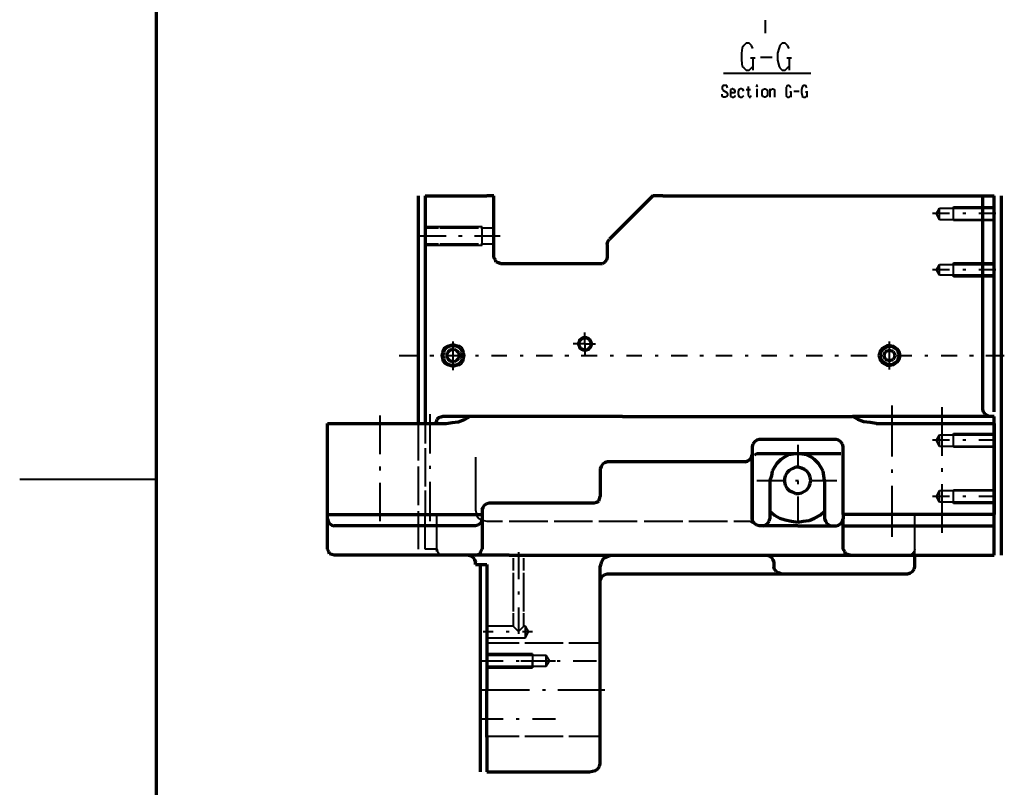
# Model space of a CAD drawing. Units: inches. Extents: x 1 to 7659, y -11 to 841.
# Drawn here: x 1 to 307, y 328 to 567 of the extents above; entities that cross this region are included whole.
import ezdxf

# ---------------------------------------------------------------- set-up
doc = ezdxf.new("R2010")
doc.units = ezdxf.units.IN
doc.header["$MEASUREMENT"] = 0
doc.layers.add('at_Entity', color=7, linetype='Continuous')

msp = doc.modelspace()

# ---------------------------------------------------------------- linework, layer by layer
at = {"layer": 'at_Entity', "color": 7, "lineweight": 70}
msp.add_line((43.2, 825.6), (43.2, 15.12), dxfattribs=at)
at = {"layer": 'at_Entity', "color": 211, "lineweight": 40, "true_color": 0xff48f5}
for p, q in [((232.8, 566.4), (232.8, 562.32)), ((219.84, 549.84), (246.96, 549.84)), ((290.16, 506.16), (284.88, 506.16)), ((286.08, 506.16), (287.04, 507.84)), ((287.04, 504.24), (286.08, 506.16)), ((287.04, 507.84), (304.08, 507.84)), ((287.04, 504.24), (287.04, 507.84)), ((291.36, 504), (291.36, 508.32)), ((291.36, 508.32), (304.08, 508.32)), ((295.2, 506.16), (294.24, 506.16)), ((304.32, 506.16), (299.28, 506.16)), ((304.56, 506.16), (304.32, 506.16)), ((304.08, 504.24), (287.04, 504.24)), ((304.08, 504), (291.36, 504)), ((144.72, 502.08), (126.96, 502.08)), ((131.04, 501.6), (126.96, 501.6)), ((143.52, 501.6), (131.52, 501.6)), ((148.32, 501.6), (144.24, 501.6)), ((144.72, 496.32), (144.72, 502.08)), ((125.28, 499.2), (128.4, 499.2)), ((126.96, 496.8), (131.04, 496.8)), ((128.4, 499.2), (133.44, 499.2)), ((131.52, 496.8), (143.52, 496.8)), ((137.28, 499.2), (138.48, 499.2)), ((142.32, 499.2), (150.24, 499.2)), ((144.24, 496.8), (148.32, 496.8)), ((126.96, 496.32), (144.72, 496.32)), ((291.36, 486.48), (291.36, 490.8)), ((291.36, 490.8), (304.08, 490.8)), ((290.16, 488.64), (284.88, 488.64)), ((286.08, 488.64), (287.04, 490.32)), ((287.04, 486.96), (286.08, 488.64)), ((287.04, 490.32), (304.08, 490.32)), ((287.04, 486.96), (287.04, 490.32)), ((295.2, 488.64), (294.24, 488.64)), ((304.32, 488.64), (299.28, 488.64)), ((304.56, 488.64), (304.32, 488.64)), ((304.08, 486.96), (287.04, 486.96)), ((304.08, 486.48), (291.36, 486.48)), ((176.64, 467.52), (176.64, 469.2)), ((135.6, 457.44), (135.6, 466.32)), ((174.48, 465.6), (174.72, 466.32)), ((174.48, 465.6), (174.72, 466.32)), ((174.72, 466.32), (174.96, 467.04)), ((174.96, 467.04), (175.68, 467.52)), ((175.68, 467.52), (176.16, 467.76)), ((176.16, 467.76), (177.12, 467.76)), ((176.64, 465.6), (176.64, 467.52)), ((177.12, 467.76), (177.84, 467.52)), ((177.84, 467.52), (178.32, 467.04)), ((178.32, 467.04), (178.56, 466.32)), ((178.56, 466.32), (178.8, 465.6)), ((271.44, 457.68), (271.44, 466.32)), ((132, 462), (132.24, 462.96)), ((132, 462), (132.24, 462.96)), ((132.24, 462.96), (132.48, 463.68)), ((132.48, 463.68), (132.96, 464.64)), ((132.96, 464.64), (133.92, 465.12)), ((133.92, 465.12), (134.64, 465.36)), ((134.64, 465.36), (135.6, 465.6)), ((135.6, 465.6), (136.56, 465.36)), ((136.56, 465.36), (137.52, 465.12)), ((137.52, 465.12), (138.24, 464.64)), ((138.24, 464.64), (138.72, 463.68)), ((138.72, 463.68), (138.96, 462.96)), ((138.96, 462.96), (139.2, 462)), ((174.72, 465.6), (173.04, 465.6)), ((174.72, 464.88), (174.48, 465.6)), ((176.64, 465.6), (174.72, 465.6)), ((174.96, 464.16), (174.72, 464.88)), ((175.68, 463.68), (174.96, 464.16)), ((176.16, 463.44), (175.68, 463.68)), ((177.12, 463.44), (176.16, 463.44)), ((176.64, 465.6), (178.32, 465.6)), ((176.64, 465.6), (176.64, 463.92)), ((176.64, 463.92), (176.64, 462)), ((177.84, 463.68), (177.12, 463.44)), ((178.32, 464.16), (177.84, 463.68)), ((178.32, 465.6), (180, 465.6)), ((178.56, 464.88), (178.32, 464.16)), ((178.8, 465.6), (178.56, 464.88)), ((268.08, 462), (268.32, 462.96)), ((268.08, 462), (268.32, 462.96)), ((268.32, 462.96), (268.56, 463.68)), ((268.56, 463.68), (269.04, 464.4)), ((269.04, 464.4), (270, 464.88)), ((270, 464.88), (270.72, 465.36)), ((270.72, 465.36), (271.68, 465.36)), ((271.68, 465.36), (272.64, 465.12)), ((272.64, 465.12), (273.36, 464.64)), ((273.36, 464.64), (274.08, 464.16)), ((274.08, 464.16), (274.56, 463.44)), ((274.56, 463.44), (274.8, 462.48)), ((118.8, 462), (119.52, 462)), ((119.52, 462), (124.56, 462)), ((128.4, 462), (129.6, 462)), ((132.24, 461.04), (132, 462)), ((132.48, 460.08), (132.24, 461.04)), ((132.96, 459.36), (132.48, 460.08)), ((133.44, 462), (138.48, 462)), ((138.72, 460.08), (138.24, 459.36)), ((138.96, 461.04), (138.72, 460.08)), ((139.2, 462), (138.96, 461.04)), ((142.56, 462), (143.52, 462)), ((147.6, 462), (152.4, 462)), ((156.48, 462), (157.44, 462)), ((161.52, 462), (166.56, 462)), ((170.4, 462), (171.6, 462)), ((175.44, 462), (180.48, 462)), ((184.56, 462), (185.52, 462)), ((189.6, 462), (194.4, 462)), ((198.48, 462), (199.44, 462)), ((203.52, 462), (208.56, 462)), ((212.4, 462), (213.6, 462)), ((217.44, 462), (222.48, 462)), ((226.56, 462), (227.52, 462)), ((231.6, 462), (236.4, 462)), ((240.48, 462), (241.44, 462)), ((245.52, 462), (250.56, 462)), ((254.4, 462), (255.6, 462)), ((259.44, 462), (264.48, 462)), ((268.32, 461.04), (268.08, 462)), ((268.56, 460.32), (268.32, 461.04)), ((268.56, 462), (269.52, 462)), ((269.04, 459.6), (268.56, 460.32)), ((274.08, 459.84), (273.36, 459.36)), ((273.6, 462), (278.4, 462)), ((274.56, 460.56), (274.08, 459.84)), ((274.8, 461.52), (274.56, 460.56)), ((274.8, 462.48), (274.8, 461.52)), ((282.48, 462), (283.44, 462)), ((287.52, 462), (292.56, 462)), ((296.4, 462), (297.6, 462)), ((301.44, 462), (307.2, 462)), ((133.92, 458.88), (132.96, 459.36)), ((134.64, 458.64), (133.92, 458.88)), ((135.6, 458.4), (134.64, 458.64)), ((136.56, 458.64), (135.6, 458.4)), ((137.52, 458.88), (136.56, 458.64)), ((138.24, 459.36), (137.52, 458.88)), ((270, 459.12), (269.04, 459.6)), ((270.72, 458.64), (270, 459.12)), ((271.68, 458.64), (270.72, 458.64)), ((272.64, 458.88), (271.68, 458.64)), ((273.36, 459.36), (272.64, 458.88)), ((272.16, 446.4), (272.16, 435.6)), ((287.76, 445.92), (287.76, 435.84)), ((112.8, 443.28), (112.8, 436.32)), ((126.96, 442.08), (126.96, 434.64)), ((128.4, 443.76), (128.4, 436.56)), ((124.8, 440.88), (124.8, 429.36)), ((112.8, 436.32), (112.8, 431.28)), ((128.4, 436.56), (128.4, 431.52)), ((272.16, 435.6), (272.16, 430.56)), ((290.16, 435.6), (284.88, 435.6)), ((286.08, 435.6), (287.04, 437.28)), ((287.04, 433.68), (286.08, 435.6)), ((287.04, 437.28), (304.08, 437.28)), ((287.04, 433.68), (287.04, 437.28)), ((287.76, 435.84), (287.76, 430.8)), ((291.36, 433.44), (291.36, 437.76)), ((291.36, 437.76), (304.08, 437.76)), ((295.2, 435.6), (294.24, 435.6)), ((304.32, 435.6), (299.28, 435.6)), ((304.56, 435.6), (304.32, 435.6)), ((126.96, 433.2), (126.96, 421.2)), ((242.88, 434.16), (242.88, 432)), ((242.88, 434.16), (242.88, 432)), ((304.08, 433.68), (287.04, 433.68)), ((304.08, 433.44), (291.36, 433.44)), ((142.56, 430.32), (142.56, 417.36)), ((242.88, 432), (242.88, 426.96)), ((242.88, 432), (242.88, 426.96)), ((112.8, 427.44), (112.8, 426.24)), ((124.8, 427.44), (124.8, 415.44)), ((128.4, 427.68), (128.4, 426.72)), ((142.56, 426.96), (142.56, 414)), ((272.16, 426.48), (272.16, 425.52)), ((287.76, 426.96), (287.76, 425.76)), ((230.16, 423.12), (233.28, 423.12)), ((233.28, 423.12), (238.32, 423.12)), ((242.16, 423.12), (243.12, 423.12)), ((247.2, 423.12), (255.12, 423.12)), ((112.8, 422.4), (112.8, 410.4)), ((126.96, 420), (126.96, 412.56)), ((128.4, 422.64), (128.4, 410.4)), ((242.88, 422.88), (242.88, 421.92)), ((242.88, 422.88), (242.88, 421.92)), ((272.16, 421.44), (272.16, 405.6)), ((286.08, 418.08), (287.04, 420)), ((287.04, 420), (304.08, 420)), ((287.04, 416.4), (287.04, 420)), ((287.76, 421.92), (287.76, 406.8)), ((291.36, 415.92), (291.36, 420.24)), ((291.36, 420.24), (304.08, 420.24)), ((242.88, 418.08), (242.88, 410.64)), ((242.88, 418.08), (242.88, 410.64)), ((290.16, 418.08), (284.88, 418.08)), ((287.04, 416.4), (286.08, 418.08)), ((295.2, 418.08), (294.24, 418.08)), ((304.32, 418.08), (299.28, 418.08)), ((304.56, 418.08), (304.32, 418.08)), ((142.56, 414), (142.8, 413.04)), ((304.08, 416.4), (287.04, 416.4)), ((304.08, 415.92), (291.36, 415.92)), ((124.8, 413.52), (124.8, 401.76)), ((126.96, 401.76), (126.96, 412.56)), ((126.96, 401.76), (126.96, 412.56)), ((130.56, 401.76), (130.56, 412.56)), ((142.8, 413.04), (143.04, 412.08)), ((143.04, 412.08), (143.52, 411.36)), ((143.52, 411.36), (144.48, 410.88)), ((144.48, 410.88), (145.2, 410.64)), ((279.36, 399.84), (279.36, 412.56)), ((145.2, 410.64), (146.16, 410.4)), ((146.16, 410.4), (150.96, 410.4)), ((153.12, 410.4), (165.12, 410.4)), ((167.04, 410.4), (179.04, 410.4)), ((180.96, 410.4), (192.96, 410.4)), ((195.12, 410.4), (207.12, 410.4)), ((209.04, 410.4), (221.04, 410.4)), ((222.96, 410.4), (228, 410.4)), ((228, 410.4), (228.96, 409.92)), ((126.96, 401.76), (126.96, 402.24)), ((126.96, 401.76), (126.96, 402.24)), ((129.36, 401.76), (126.96, 401.76)), ((129.84, 401.76), (129.36, 401.76)), ((130.32, 401.76), (129.84, 401.76)), ((130.56, 401.28), (130.32, 401.76)), ((130.56, 401.76), (130.8, 401.04)), ((279.36, 401.76), (279.12, 401.04)), ((130.56, 401.04), (130.56, 401.28)), ((130.8, 401.04), (130.56, 401.04)), ((130.8, 401.04), (131.28, 400.32)), ((131.28, 400.32), (132, 399.84)), ((132, 399.84), (132.72, 399.84)), ((154.32, 398.88), (154.32, 395.04)), ((156, 400.8), (156, 397.44)), ((157.68, 395.04), (157.68, 398.88)), ((277.92, 399.84), (277.2, 399.84)), ((278.64, 400.32), (277.92, 399.84)), ((279.12, 401.04), (278.64, 400.32)), ((156, 397.44), (156, 392.4)), ((154.32, 394.32), (154.32, 382.32)), ((157.68, 382.32), (157.68, 394.32)), ((156, 388.56), (156, 387.6)), ((156, 383.52), (156, 375.36)), ((154.32, 381.84), (154.32, 377.76)), ((157.68, 377.76), (157.68, 381.84)), ((154.32, 377.76), (146.16, 377.76)), ((154.32, 377.76), (156, 376.08)), ((156, 376.08), (157.68, 377.76)), ((158.16, 377.76), (157.68, 377.76)), ((159.12, 376.08), (158.16, 377.76)), ((158.16, 376.08), (158.16, 377.76)), ((144.96, 376.08), (148.08, 376.08)), ((146.16, 374.16), (158.16, 374.16)), ((152.16, 376.08), (153.12, 376.08)), ((157.2, 376.08), (160.32, 376.08)), ((158.16, 374.16), (159.12, 376.08)), ((158.16, 374.16), (158.16, 376.08)), ((156.24, 372.48), (146.16, 372.48)), ((169.92, 372.48), (157.92, 372.48)), ((181.44, 372.48), (171.6, 372.48)), ((160.32, 369.12), (146.16, 369.12)), ((164.64, 368.64), (146.16, 368.64)), ((160.32, 369.12), (160.32, 366.96)), ((165.6, 366.96), (164.64, 368.64)), ((164.64, 366.96), (164.64, 368.64)), ((144, 366.96), (146.16, 366.96)), ((146.16, 366.96), (151.2, 366.96)), ((146.16, 365.28), (164.64, 365.28)), ((146.16, 364.8), (160.32, 364.8)), ((155.28, 366.96), (156.24, 366.96)), ((156.72, 366.96), (159.12, 366.96)), ((159.12, 366.96), (163.92, 366.96)), ((160.32, 366.96), (167.52, 366.96)), ((160.32, 366.96), (160.32, 366.24)), ((160.32, 365.28), (160.32, 366.96)), ((160.32, 365.28), (160.32, 366.96)), ((160.32, 366.24), (160.32, 364.8)), ((164.64, 365.28), (165.6, 366.96)), ((164.64, 365.28), (164.64, 366.96)), ((168, 366.96), (168.96, 366.96)), ((173.04, 366.96), (180.24, 366.96)), ((159.36, 357.84), (144.72, 357.84)), ((164.4, 357.84), (163.44, 357.84)), ((173.28, 357.84), (168.24, 357.84)), ((182.88, 357.84), (173.28, 357.84)), ((144, 348.96), (146.16, 348.96)), ((146.16, 348.96), (151.2, 348.96)), ((155.28, 348.96), (156.24, 348.96)), ((160.32, 348.96), (167.52, 348.96)), ((156.24, 343.44), (146.16, 343.44)), ((169.92, 343.44), (157.92, 343.44)), ((181.44, 343.44), (171.6, 343.44))]:
    msp.add_line(p, q, dxfattribs=at)
at = {"layer": 'at_Entity', "color": 1, "lineweight": 40}
for p, q in [((226.08, 558.48), (225.6, 557.76)), ((226.8, 559.2), (226.08, 558.48)), ((227.76, 559.2), (226.8, 559.2)), ((228.48, 558.48), (227.76, 559.2)), ((228.96, 557.52), (228.48, 558.48)), ((237.36, 558.48), (237.12, 557.76)), ((238.08, 559.2), (237.36, 558.48)), ((239.04, 559.2), (238.08, 559.2)), ((239.76, 558.48), (239.04, 559.2)), ((240.24, 557.52), (239.76, 558.48)), ((225.6, 557.76), (225.36, 556.08)), ((225.36, 556.08), (225.36, 553.92)), ((231.36, 554.88), (234.96, 554.88)), ((237.12, 557.76), (236.64, 556.08)), ((236.64, 556.08), (236.64, 553.92)), ((225.36, 553.92), (225.6, 552)), ((225.6, 552), (226.08, 551.52)), ((228.24, 554.64), (229.68, 554.64)), ((228.48, 551.52), (228.96, 552)), ((228.96, 554.64), (228.96, 550.8)), ((236.64, 553.92), (237.12, 552)), ((237.12, 552), (237.36, 551.52)), ((239.52, 554.64), (240.96, 554.64)), ((239.76, 551.52), (240.24, 552)), ((240.24, 554.64), (240.24, 550.8)), ((226.08, 551.52), (226.8, 550.8)), ((226.8, 550.8), (227.76, 550.8)), ((227.76, 550.8), (228.48, 551.52)), ((237.36, 551.52), (238.08, 550.8)), ((238.08, 550.8), (239.04, 550.8)), ((239.04, 550.8), (239.76, 551.52)), ((219.6, 546), (219.36, 545.52)), ((219.84, 546), (219.6, 546)), ((220.32, 546), (219.84, 546)), ((220.8, 546), (220.32, 546)), ((221.04, 545.28), (220.8, 546)), ((227.52, 545.76), (227.52, 542.88)), ((229.92, 546), (230.4, 546)), ((230.16, 546), (229.92, 546)), ((229.92, 546), (230.16, 545.76)), ((230.16, 546), (230.16, 545.76)), ((230.4, 546), (230.16, 546)), ((230.16, 545.76), (230.4, 546)), ((239.52, 545.76), (239.28, 545.52)), ((239.76, 546), (239.52, 545.76)), ((240.24, 546), (239.76, 546)), ((240.48, 545.76), (240.24, 546)), ((240.72, 545.28), (240.48, 545.76)), ((244.8, 546), (244.32, 545.76)), ((244.32, 545.76), (244.32, 545.52)), ((245.28, 546), (244.8, 546)), ((245.52, 545.76), (245.28, 546)), ((245.76, 545.28), (245.52, 545.76)), ((219.36, 545.52), (219.36, 545.04)), ((219.36, 545.04), (219.6, 544.56)), ((219.36, 542.64), (219.36, 543.36)), ((219.84, 542.4), (219.36, 542.64)), ((219.6, 544.56), (220.8, 543.84)), ((220.8, 542.64), (220.32, 542.4)), ((220.8, 543.84), (221.04, 543.36)), ((221.04, 542.88), (220.8, 542.64)), ((221.04, 543.36), (221.04, 542.88)), ((222.24, 544.8), (222, 544.8)), ((222, 544.8), (222, 544.08)), ((222, 544.08), (222, 543.36)), ((222, 543.84), (223.44, 543.84)), ((222, 543.36), (222, 542.64)), ((222, 542.64), (222.24, 542.64)), ((222.48, 545.04), (222.24, 544.8)), ((222.24, 542.64), (222.48, 542.4)), ((222.72, 545.04), (222.48, 545.04)), ((222.96, 544.8), (222.72, 545.04)), ((223.2, 544.8), (222.96, 544.8)), ((222.96, 542.4), (223.2, 542.64)), ((223.44, 544.32), (223.2, 544.8)), ((223.2, 542.64), (223.44, 542.64)), ((223.44, 543.84), (223.44, 544.32)), ((223.44, 542.64), (223.44, 542.88)), ((224.64, 544.8), (224.4, 544.32)), ((224.4, 544.32), (224.4, 543.12)), ((224.4, 543.12), (224.64, 542.64)), ((225.12, 545.04), (224.64, 544.8)), ((224.64, 542.64), (225.12, 542.4)), ((225.36, 545.04), (225.12, 545.04)), ((225.84, 544.8), (225.36, 545.04)), ((225.6, 542.4), (225.84, 542.64)), ((226.08, 544.32), (225.84, 544.8)), ((225.84, 542.64), (226.08, 542.88)), ((226.8, 544.8), (228.24, 544.8)), ((227.52, 542.88), (227.76, 542.64)), ((227.76, 542.64), (227.76, 542.4)), ((228.24, 542.64), (228.48, 542.88)), ((228.24, 542.4), (228.24, 542.64)), ((230.16, 545.04), (230.16, 542.4)), ((231.84, 544.32), (232.08, 544.8)), ((231.84, 543.12), (231.84, 544.32)), ((232.08, 542.64), (231.84, 543.12)), ((232.08, 544.8), (232.56, 545.04)), ((232.56, 542.4), (232.08, 542.64)), ((232.56, 545.04), (232.8, 545.04)), ((232.8, 545.04), (233.04, 544.8)), ((233.04, 542.64), (232.8, 542.4)), ((233.04, 544.8), (233.28, 544.8)), ((233.28, 542.64), (233.04, 542.64)), ((233.28, 544.8), (233.52, 544.32)), ((233.52, 543.12), (233.28, 542.64)), ((233.52, 544.32), (233.52, 543.12)), ((234.24, 545.04), (234.24, 544.8)), ((234.24, 544.8), (234.24, 542.4)), ((234.24, 544.56), (234.72, 544.8)), ((234.72, 544.8), (234.96, 545.04)), ((234.96, 545.04), (235.2, 545.04)), ((235.2, 545.04), (235.68, 544.8)), ((235.68, 544.8), (235.68, 544.56)), ((235.68, 544.56), (235.68, 542.4)), ((239.28, 545.52), (239.28, 544.8)), ((239.28, 544.8), (239.28, 543.84)), ((239.28, 543.84), (239.28, 542.88)), ((239.28, 542.88), (239.52, 542.64)), ((239.52, 542.64), (239.76, 542.4)), ((240.24, 542.4), (240.48, 542.64)), ((240.48, 544.08), (240.96, 544.08)), ((240.48, 542.64), (240.72, 542.88)), ((240.72, 544.08), (240.72, 542.4)), ((241.68, 544.32), (243.36, 544.32)), ((244.32, 545.52), (244.08, 544.8)), ((244.08, 544.8), (244.08, 543.84)), ((244.08, 543.84), (244.32, 542.88)), ((244.32, 542.88), (244.32, 542.64)), ((244.32, 542.64), (244.8, 542.4)), ((245.28, 544.08), (246, 544.08)), ((245.28, 542.4), (245.52, 542.64)), ((245.52, 542.64), (245.76, 542.88)), ((245.76, 544.08), (245.76, 542.4)), ((220.32, 542.4), (219.84, 542.4)), ((222.48, 542.4), (222.96, 542.4)), ((225.12, 542.4), (225.6, 542.4)), ((227.76, 542.4), (228.24, 542.4)), ((232.8, 542.4), (232.56, 542.4)), ((239.76, 542.4), (240.24, 542.4)), ((244.8, 542.4), (245.28, 542.4))]:
    msp.add_line(p, q, dxfattribs=at)
at = {"layer": 'at_Entity', "color": 211, "lineweight": 70, "true_color": 0xff48f5}
for p, q in [((124.8, 511.68), (124.8, 440.88)), ((126.96, 511.68), (126.96, 440.88)), ((126.96, 511.68), (146.16, 511.68)), ((148.32, 511.68), (146.16, 511.68)), ((148.32, 492.48), (148.32, 511.68)), ((197.76, 511.68), (184.32, 498.24)), ((200.88, 511.68), (197.76, 511.68)), ((200.88, 511.68), (304.08, 511.68)), ((300.48, 445.2), (300.48, 511.68)), ((304.08, 444.48), (304.08, 511.68)), ((306.24, 511.68), (306.24, 399.84)), ((183.6, 496.56), (183.84, 497.52)), ((183.6, 496.56), (183.6, 492.48)), ((183.84, 497.52), (184.32, 498.24)), ((148.8, 491.76), (148.32, 492.48)), ((149.04, 491.04), (148.8, 491.76)), ((149.76, 490.8), (149.04, 491.04)), ((150.48, 490.56), (149.76, 490.8)), ((181.44, 490.56), (150.48, 490.56)), ((182.16, 490.56), (181.44, 490.56)), ((182.88, 491.04), (182.16, 490.56)), ((183.36, 491.76), (182.88, 491.04)), ((183.6, 492.48), (183.36, 491.76)), ((174.72, 465.6), (174.96, 466.32)), ((174.72, 465.6), (174.96, 466.32)), ((174.96, 466.32), (175.2, 466.8)), ((175.2, 466.8), (175.68, 467.28)), ((175.68, 467.28), (176.4, 467.52)), ((176.4, 467.52), (177.12, 467.52)), ((177.12, 467.52), (177.84, 467.04)), ((177.84, 467.04), (178.32, 466.56)), ((178.32, 466.56), (178.56, 465.84)), ((132.48, 462), (132.72, 462.96)), ((132.48, 462), (132.72, 462.96)), ((132.48, 462), (132.72, 462.96)), ((132.48, 462), (132.72, 462.96)), ((132.72, 462.96), (132.96, 463.68)), ((132.72, 462.96), (132.96, 463.68)), ((132.96, 463.68), (133.44, 464.4)), ((132.96, 463.68), (133.44, 464.4)), ((133.44, 464.4), (134.4, 464.88)), ((133.44, 464.4), (134.4, 464.88)), ((133.92, 462.72), (134.16, 463.2)), ((134.16, 463.2), (134.64, 463.68)), ((134.4, 464.88), (135.12, 465.12)), ((134.4, 464.88), (135.12, 465.12)), ((134.64, 463.68), (135.36, 463.92)), ((135.12, 465.12), (136.08, 465.12)), ((135.12, 465.12), (136.08, 465.12)), ((135.36, 463.92), (136.08, 463.92)), ((136.08, 465.12), (136.8, 464.88)), ((136.08, 465.12), (136.8, 464.88)), ((136.08, 463.92), (136.8, 463.44)), ((136.8, 464.88), (137.76, 464.4)), ((136.8, 464.88), (137.76, 464.4)), ((136.8, 463.44), (137.28, 462.96)), ((137.28, 462.96), (137.52, 462.24)), ((137.76, 464.4), (138.24, 463.68)), ((137.76, 464.4), (138.24, 463.68)), ((138.24, 463.68), (138.48, 462.96)), ((138.24, 463.68), (138.48, 462.96)), ((138.48, 462.96), (138.72, 462)), ((138.48, 462.96), (138.72, 462)), ((174.96, 464.88), (174.72, 465.6)), ((175.2, 464.4), (174.96, 464.88)), ((175.68, 463.92), (175.2, 464.4)), ((176.4, 463.68), (175.68, 463.92)), ((177.12, 463.68), (176.4, 463.68)), ((177.84, 464.16), (177.12, 463.68)), ((178.32, 464.64), (177.84, 464.16)), ((178.56, 465.36), (178.32, 464.64)), ((178.56, 465.84), (178.56, 465.36)), ((268.56, 462), (268.8, 462.96)), ((268.56, 462), (268.8, 462.96)), ((268.56, 462), (268.8, 462.96)), ((268.56, 462), (268.8, 462.96)), ((268.8, 462.96), (269.04, 463.68)), ((268.8, 462.96), (269.04, 463.68)), ((269.04, 463.68), (269.76, 464.16)), ((269.04, 463.68), (269.76, 464.16)), ((269.76, 464.16), (270.48, 464.64)), ((269.76, 464.16), (270.48, 464.64)), ((270, 462.72), (270.24, 463.2)), ((270.24, 463.2), (270.72, 463.44)), ((270.48, 464.64), (271.2, 464.88)), ((270.48, 464.64), (271.2, 464.88)), ((270.72, 463.44), (271.44, 463.68)), ((271.2, 464.88), (272.16, 464.88)), ((271.2, 464.88), (272.16, 464.88)), ((271.44, 463.68), (272.16, 463.44)), ((272.16, 464.88), (272.88, 464.4)), ((272.16, 464.88), (272.88, 464.4)), ((272.16, 463.44), (272.64, 463.2)), ((272.64, 463.2), (272.88, 462.72)), ((272.88, 464.4), (273.6, 463.92)), ((272.88, 464.4), (273.6, 463.92)), ((273.6, 463.92), (274.08, 463.2)), ((273.6, 463.92), (274.08, 463.2)), ((274.08, 463.2), (274.32, 462.48)), ((274.08, 463.2), (274.32, 462.48)), ((132.72, 461.04), (132.48, 462)), ((132.72, 461.04), (132.48, 462)), ((132.96, 460.32), (132.72, 461.04)), ((132.96, 460.32), (132.72, 461.04)), ((133.44, 459.6), (132.96, 460.32)), ((133.44, 459.6), (132.96, 460.32)), ((133.68, 462), (133.92, 462.72)), ((133.68, 462), (133.92, 462.72)), ((133.92, 461.28), (133.68, 462)), ((134.16, 460.8), (133.92, 461.28)), ((134.64, 460.32), (134.16, 460.8)), ((135.36, 460.08), (134.64, 460.32)), ((136.08, 460.08), (135.36, 460.08)), ((136.8, 460.56), (136.08, 460.08)), ((137.28, 461.04), (136.8, 460.56)), ((137.52, 461.76), (137.28, 461.04)), ((137.52, 462.24), (137.52, 461.76)), ((138.24, 460.32), (137.76, 459.6)), ((138.24, 460.32), (137.76, 459.6)), ((138.48, 461.04), (138.24, 460.32)), ((138.48, 461.04), (138.24, 460.32)), ((138.72, 462), (138.48, 461.04)), ((138.72, 462), (138.48, 461.04)), ((268.8, 461.04), (268.56, 462)), ((268.8, 461.04), (268.56, 462)), ((269.04, 460.32), (268.8, 461.04)), ((269.04, 460.32), (268.8, 461.04)), ((269.76, 459.84), (269.04, 460.32)), ((269.76, 459.84), (269.04, 460.32)), ((269.76, 462), (270, 462.72)), ((269.76, 462), (270, 462.72)), ((270, 461.28), (269.76, 462)), ((270.48, 459.36), (269.76, 459.84)), ((270.48, 459.36), (269.76, 459.84)), ((270.24, 460.8), (270, 461.28)), ((270.72, 460.56), (270.24, 460.8)), ((271.44, 460.32), (270.72, 460.56)), ((272.16, 460.56), (271.44, 460.32)), ((272.64, 460.8), (272.16, 460.56)), ((272.88, 461.28), (272.64, 460.8)), ((272.88, 462.72), (273.12, 462)), ((273.12, 462), (272.88, 461.28)), ((273.6, 460.08), (272.88, 459.6)), ((273.6, 460.08), (272.88, 459.6)), ((274.08, 460.8), (273.6, 460.08)), ((274.08, 460.8), (273.6, 460.08)), ((274.32, 461.52), (274.08, 460.8)), ((274.32, 461.52), (274.08, 460.8)), ((274.32, 462.48), (274.32, 461.52)), ((274.32, 462.48), (274.32, 461.52)), ((134.4, 459.12), (133.44, 459.6)), ((134.4, 459.12), (133.44, 459.6)), ((135.12, 458.88), (134.4, 459.12)), ((135.12, 458.88), (134.4, 459.12)), ((136.08, 458.88), (135.12, 458.88)), ((136.08, 458.88), (135.12, 458.88)), ((136.8, 459.12), (136.08, 458.88)), ((136.8, 459.12), (136.08, 458.88)), ((137.76, 459.6), (136.8, 459.12)), ((137.76, 459.6), (136.8, 459.12)), ((271.2, 459.12), (270.48, 459.36)), ((271.2, 459.12), (270.48, 459.36)), ((272.16, 459.12), (271.2, 459.12)), ((272.16, 459.12), (271.2, 459.12)), ((272.88, 459.6), (272.16, 459.12)), ((272.88, 459.6), (272.16, 459.12)), ((300.72, 444.48), (300.48, 445.2)), ((301.2, 443.76), (300.72, 444.48)), ((130.32, 441.36), (130.08, 440.88)), ((130.56, 442.08), (130.32, 441.36)), ((131.04, 442.56), (130.56, 442.08)), ((131.76, 442.8), (131.04, 442.56)), ((132.48, 443.04), (131.76, 442.8)), ((140.88, 443.04), (132.48, 443.04)), ((135.36, 441.12), (137.28, 441.36)), ((137.28, 441.36), (139.2, 442.08)), ((139.2, 442.08), (140.88, 443.04)), ((188.4, 443.04), (140.88, 443.04)), ((188.4, 443.04), (259.92, 443.04)), ((300, 443.04), (259.92, 443.04)), ((261.6, 442.08), (259.92, 443.04)), ((263.52, 441.36), (261.6, 442.08)), ((265.44, 441.12), (263.52, 441.36)), ((304.08, 443.04), (300, 443.04)), ((301.92, 443.28), (301.2, 443.76)), ((302.64, 443.04), (301.92, 443.28)), ((304.08, 440.88), (304.08, 443.04)), ((96.48, 412.56), (96.48, 440.88)), ((96.48, 440.88), (133.44, 440.88)), ((133.44, 440.88), (135.36, 441.12)), ((267.36, 440.88), (265.44, 441.12)), ((267.36, 440.88), (304.08, 440.88)), ((304.08, 440.88), (304.08, 412.56)), ((304.08, 412.56), (304.08, 440.88)), ((230.16, 435.6), (229.44, 435.12)), ((230.88, 435.84), (230.16, 435.6)), ((254.88, 435.84), (230.88, 435.84)), ((255.6, 435.6), (254.88, 435.84)), ((256.32, 435.12), (255.6, 435.6)), ((228.96, 434.4), (228.72, 433.68)), ((228.72, 433.68), (228.72, 431.04)), ((229.44, 435.12), (228.96, 434.4)), ((256.8, 434.4), (256.32, 435.12)), ((257.04, 433.68), (256.8, 434.4)), ((257.04, 412.56), (257.04, 433.68)), ((226.56, 428.88), (227.28, 429.12)), ((227.28, 429.12), (226.56, 428.88)), ((227.28, 429.12), (228, 429.6)), ((228, 429.6), (227.28, 429.12)), ((228, 429.6), (228.48, 430.32)), ((228.48, 430.32), (228, 429.6)), ((228.48, 430.32), (228.72, 431.04)), ((228.72, 431.04), (228.48, 430.32)), ((228.72, 412.56), (228.72, 431.04)), ((228.72, 431.04), (228.72, 412.56)), ((229.44, 431.04), (230.16, 431.52)), ((230.16, 431.52), (230.88, 431.52)), ((230.88, 431.52), (256.32, 431.52)), ((236.4, 431.52), (249.12, 431.52)), ((237.6, 429.6), (236.4, 428.4)), ((238.8, 430.32), (237.6, 429.6)), ((240, 431.04), (238.8, 430.32)), ((241.44, 431.28), (240, 431.04)), ((242.88, 431.52), (241.44, 431.28)), ((244.32, 431.28), (242.88, 431.52)), ((245.76, 431.04), (244.32, 431.28)), ((247.2, 430.32), (245.76, 431.04)), ((248.16, 429.6), (247.2, 430.32)), ((249.36, 428.4), (248.16, 429.6)), ((181.68, 427.44), (181.44, 426.72)), ((181.44, 426.72), (181.44, 418.08)), ((182.16, 428.16), (181.68, 427.44)), ((182.88, 428.64), (182.16, 428.16)), ((183.6, 428.88), (182.88, 428.64)), ((226.56, 428.88), (183.6, 428.88)), ((235.68, 427.2), (234.96, 426)), ((236.4, 428.4), (235.68, 427.2)), ((240.24, 426.24), (239.52, 425.52)), ((241.2, 426.72), (240.24, 426.24)), ((242.16, 427.2), (241.2, 426.72)), ((243.12, 427.2), (242.16, 427.2)), ((244.08, 426.96), (243.12, 427.2)), ((245.04, 426.48), (244.08, 426.96)), ((245.76, 426), (245.04, 426.48)), ((250.08, 427.2), (249.36, 428.4)), ((250.8, 426), (250.08, 427.2)), ((234.72, 424.56), (234.24, 423.12)), ((234.24, 423.12), (234.24, 411.12)), ((234.96, 426), (234.72, 424.56)), ((239.04, 424.56), (238.8, 423.6)), ((238.8, 423.6), (238.8, 422.64)), ((239.52, 425.52), (239.04, 424.56)), ((246.48, 425.04), (245.76, 426)), ((246.72, 424.08), (246.48, 425.04)), ((246.96, 423.12), (246.72, 424.08)), ((246.96, 423.12), (246.72, 424.08)), ((246.72, 422.16), (246.96, 423.12)), ((251.04, 424.56), (250.8, 426)), ((251.28, 423.12), (251.04, 424.56)), ((251.28, 423.12), (251.28, 411.12)), ((238.8, 422.64), (239.04, 421.68)), ((239.04, 421.68), (239.52, 420.72)), ((239.52, 420.72), (240.24, 420)), ((240.24, 420), (241.2, 419.52)), ((245.04, 419.76), (245.76, 420.24)), ((245.76, 420.24), (246.48, 421.2)), ((246.48, 421.2), (246.72, 422.16)), ((180.96, 416.64), (181.2, 417.36)), ((181.2, 417.36), (181.44, 418.08)), ((241.2, 419.52), (242.16, 419.04)), ((242.16, 419.04), (243.12, 419.04)), ((243.12, 419.04), (244.08, 419.28)), ((244.08, 419.28), (245.04, 419.76)), ((144.72, 414), (144.96, 414.72)), ((144.72, 414), (144.72, 412.56)), ((144.96, 414.72), (145.44, 415.44)), ((145.44, 415.44), (146.16, 415.92)), ((146.16, 415.92), (146.88, 416.16)), ((146.88, 416.16), (179.52, 416.16)), ((179.52, 416.16), (180.24, 416.4)), ((180.24, 416.4), (180.96, 416.64)), ((96.48, 401.76), (96.48, 412.56)), ((96.48, 412.56), (144.72, 412.56)), ((96.48, 411.12), (96.72, 410.4)), ((144.72, 411.12), (144.48, 410.4)), ((144.72, 412.56), (144.72, 401.76)), ((228.72, 411.12), (228.72, 412.56)), ((228.72, 412.56), (228.72, 411.12)), ((228.96, 410.4), (228.72, 411.12)), ((234, 410.4), (234.24, 411.12)), ((234.24, 413.52), (235.68, 412.32)), ((235.68, 412.32), (237.36, 411.36)), ((237.36, 411.36), (239.04, 410.88)), ((239.04, 410.88), (240.96, 410.4)), ((246.48, 410.64), (248.16, 411.36)), ((248.16, 411.36), (249.84, 412.32)), ((249.84, 412.32), (251.28, 413.52)), ((251.28, 411.12), (251.52, 410.4)), ((256.8, 410.4), (257.04, 411.12)), ((304.08, 412.56), (257.04, 412.56)), ((257.04, 412.56), (257.04, 411.12)), ((257.04, 401.76), (257.04, 411.12)), ((304.08, 399.84), (304.08, 412.56)), ((96.72, 410.4), (97.2, 409.68)), ((97.2, 409.68), (97.92, 409.2)), ((97.92, 409.2), (98.64, 408.96)), ((142.56, 408.96), (98.64, 408.96)), ((143.28, 409.2), (142.56, 408.96)), ((144, 409.68), (143.28, 409.2)), ((144.48, 410.4), (144, 409.68)), ((229.44, 409.68), (228.96, 410.4)), ((230.16, 409.2), (229.44, 409.68)), ((230.88, 408.96), (230.16, 409.2)), ((242.88, 408.96), (230.88, 408.96)), ((232.08, 408.96), (232.8, 409.2)), ((232.8, 409.2), (233.52, 409.68)), ((233.52, 409.68), (234, 410.4)), ((242.88, 408.96), (234.24, 408.96)), ((240.96, 410.4), (242.88, 410.16)), ((242.88, 410.16), (244.56, 410.4)), ((242.88, 408.96), (251.28, 408.96)), ((242.88, 408.96), (254.88, 408.96)), ((244.56, 410.4), (246.48, 410.64)), ((251.52, 410.4), (252, 409.68)), ((252, 409.68), (252.72, 409.2)), ((252.72, 409.2), (253.44, 408.96)), ((254.88, 408.96), (255.6, 409.2)), ((255.6, 409.2), (256.32, 409.68)), ((256.32, 409.68), (256.8, 410.4)), ((257.04, 408.96), (304.08, 408.96)), ((96.96, 401.04), (96.48, 401.76)), ((144.24, 401.04), (144.72, 401.76)), ((257.52, 401.04), (257.04, 401.76)), ((97.2, 400.32), (96.96, 401.04)), ((97.92, 400.08), (97.2, 400.32)), ((98.64, 399.84), (97.92, 400.08)), ((132.72, 399.84), (98.64, 399.84)), ((153.12, 399.84), (132.72, 399.84)), ((140.4, 399.84), (141.12, 399.6)), ((141.12, 399.6), (141.84, 399.12)), ((141.84, 399.12), (142.32, 398.4)), ((142.56, 399.84), (143.28, 400.08)), ((143.28, 400.08), (144, 400.32)), ((144, 400.32), (144.24, 401.04)), ((153.12, 399.84), (277.2, 399.84)), ((181.92, 397.92), (182.4, 398.88)), ((182.4, 398.88), (183.36, 399.36)), ((183.36, 399.36), (184.08, 399.6)), ((184.08, 399.6), (185.04, 399.84)), ((233.28, 399.84), (234, 399.6)), ((234, 399.6), (234.72, 399.12)), ((234.72, 399.12), (235.2, 398.4)), ((257.76, 400.32), (257.52, 401.04)), ((258.48, 400.08), (257.76, 400.32)), ((259.2, 399.84), (258.48, 400.08)), ((277.2, 399.84), (304.08, 399.84)), ((279.36, 396.24), (279.36, 399.84)), ((142.32, 398.4), (142.56, 397.68)), ((142.56, 396.96), (142.56, 397.68)), ((142.56, 396.96), (146.16, 396.96)), ((144, 396.96), (144, 332.4)), ((146.16, 396.96), (146.16, 357.84)), ((181.44, 396.24), (181.68, 397.2)), ((181.44, 357.84), (181.44, 396.24)), ((181.68, 397.2), (181.92, 397.92)), ((235.2, 398.4), (235.44, 397.68)), ((235.44, 397.68), (235.44, 396.24)), ((235.68, 395.52), (235.44, 396.24)), ((236.16, 394.8), (235.68, 395.52)), ((278.64, 394.8), (279.12, 395.52)), ((279.12, 395.52), (279.36, 396.24)), ((181.44, 391.92), (181.68, 392.64)), ((181.68, 392.64), (182.16, 393.36)), ((182.16, 393.36), (182.88, 393.84)), ((182.88, 393.84), (183.6, 394.08)), ((183.6, 394.08), (231.84, 394.08)), ((231.84, 394.08), (237.6, 394.08)), ((236.88, 394.32), (236.16, 394.8)), ((237.6, 394.08), (236.88, 394.32)), ((237.6, 394.08), (239.04, 394.08)), ((239.04, 394.08), (277.2, 394.08)), ((277.2, 394.08), (277.92, 394.32)), ((277.92, 394.32), (278.64, 394.8)), ((181.44, 350.88), (181.44, 372.48)), ((146.16, 343.2), (146.16, 357.84)), ((181.44, 344.4), (181.44, 357.84)), ((181.44, 336), (181.44, 344.4)), ((146.16, 343.2), (146.16, 342.48)), ((146.16, 342.48), (146.16, 332.4)), ((180.72, 333.36), (181.2, 334.08)), ((181.2, 334.08), (181.44, 335.04)), ((181.44, 335.04), (181.44, 336)), ((146.16, 332.4), (178.08, 332.4)), ((178.08, 332.4), (179.04, 332.64)), ((179.04, 332.64), (180, 332.88)), ((180, 332.88), (180.72, 333.36))]:
    msp.add_line(p, q, dxfattribs=at)
at = {"layer": 'at_Entity', "color": 7, "lineweight": 40}
msp.add_line((43.2, 423.36), (0.72, 423.36), dxfattribs=at)

doc.saveas('drawing.dxf')
